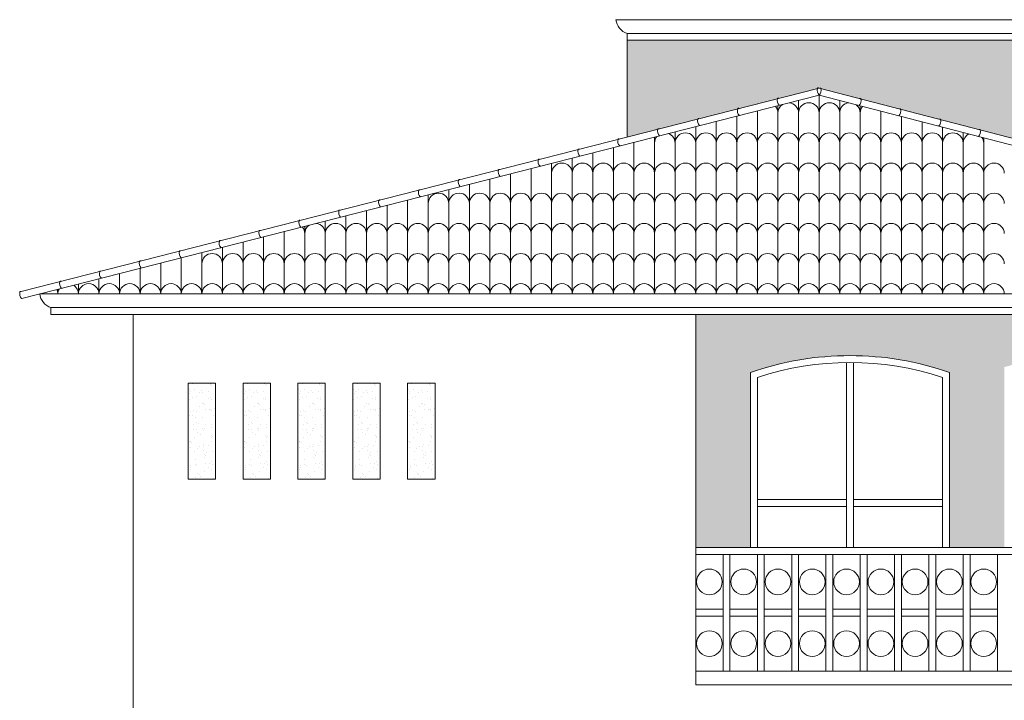
# Model space of a CAD drawing. Units: metres. Extents: x 18272 to 36583, y 69513 to 138558.
# Drawn here: x 18272 to 18279, y 69534 to 69539 of the extents above; entities that cross this region are included whole.
import ezdxf

# ---------------------------------------------------------------- set-up
doc = ezdxf.new("R2010")
doc.units = ezdxf.units.M
doc.header["$LTSCALE"] = 0.5
for name, color, linetype, lineweight in [('calidad', 253, 'Continuous', 0), ('CALIDAD 2', 2, 'Continuous', 0), ('SIMB. DETALLES Y LETRAS', 11, 'Continuous', 0), ('sombra', 136, 'Continuous', 0), ('tejas', 1, 'Continuous', 0), ('varandal', 70, 'Continuous', 0), ('ventanas', 6, 'Continuous', 0)]:
    doc.layers.add(name, color=color, linetype=linetype, lineweight=lineweight)

msp = doc.modelspace()

# ---------------------------------------------------------------- hatches: boundary and pattern name
at = {"layer": 'calidad'}
h = msp.add_hatch(dxfattribs=at)
h.set_pattern_fill('AR-SAND', color=256, scale=0.002, style=0)
h.set_pattern_definition([(37.5, (16.92164, 3.916986), (-0.00320006259, 0.09788264747), [0, -0.077216, 0, -0.08636, 0, -0.08255]), (7.5, (16.92164, 3.91699), (0.08990465663, 0.14336502011), [0, -0.041656, 0, -0.069596, 0, -0.02667]), (327.5, (16.85915, 3.91699), (0.15819847405, 0.00028743694), [0, -0.0254, 0, -0.09144, 0, -0.11938]), (317.5, (16.85915, 3.91699), (0.1527112905, 0.04458586465), [0, -0.0127, 0, -0.059944, 0, -0.06858])])
h.paths.add_polyline_path([(18281.5242, 69538.2908), (18282.8051, 69538.2908), (18282.8051, 69538.9902), (18276.5051, 69538.9902), (18276.5051, 69538.2845), (18277.9052, 69538.6418), (18282.8051, 69537.3688), (18282.8051, 69538.0902), (18281.6051, 69538.0902), (18281.6051, 69538.1402), (18281.5494, 69538.1779), (18281.5242, 69538.2402)])
h = msp.add_hatch(dxfattribs=at)
h.set_pattern_fill('AR-SAND', color=256, scale=0.002, style=0)
h.set_pattern_definition([(37.5, (-0.744415, 3.916986), (-0.00320006259, 0.09788264747), [0, -0.077216, 0, -0.08636, 0, -0.08255]), (7.5, (-0.74442, 3.91699), (0.08990465663, 0.14336502011), [0, -0.041656, 0, -0.069596, 0, -0.02667]), (327.5, (-0.8069, 3.91699), (0.15819847405, 0.00028743694), [0, -0.0254, 0, -0.09144, 0, -0.11938]), (317.5, (-0.8069, 3.91699), (0.1527112905, 0.04458586465), [0, -0.0127, 0, -0.059944, 0, -0.06858])])
h.paths.add_polyline_path([(18273.5051, 69536.4902), (18273.3051, 69536.4902), (18273.3051, 69535.7902), (18273.5051, 69535.7902)])
h = msp.add_hatch(dxfattribs=at)
h.set_pattern_fill('AR-SAND', color=256, scale=0.002, style=0)
h.set_pattern_definition([(37.5, (-0.344415, 3.916986), (-0.00320006259, 0.09788264747), [0, -0.077216, 0, -0.08636, 0, -0.08255]), (7.5, (-0.34442, 3.91699), (0.08990465663, 0.14336502011), [0, -0.041656, 0, -0.069596, 0, -0.02667]), (327.5, (-0.4069, 3.91699), (0.15819847405, 0.00028743694), [0, -0.0254, 0, -0.09144, 0, -0.11938]), (317.5, (-0.4069, 3.91699), (0.1527112905, 0.04458586465), [0, -0.0127, 0, -0.059944, 0, -0.06858])])
h.paths.add_polyline_path([(18273.9051, 69536.4902), (18273.7051, 69536.4902), (18273.7051, 69535.7902), (18273.9051, 69535.7902)])
h = msp.add_hatch(dxfattribs=at)
h.set_pattern_fill('AR-SAND', color=256, scale=0.002, style=0)
h.set_pattern_definition([(37.5, (0.055585, 3.916986), (-0.00320006259, 0.09788264747), [0, -0.077216, 0, -0.08636, 0, -0.08255]), (7.5, (0.05558, 3.91699), (0.08990465663, 0.14336502011), [0, -0.041656, 0, -0.069596, 0, -0.02667]), (327.5, (-0.0069, 3.91699), (0.15819847405, 0.00028743694), [0, -0.0254, 0, -0.09144, 0, -0.11938]), (317.5, (-0.0069, 3.91699), (0.1527112905, 0.04458586465), [0, -0.0127, 0, -0.059944, 0, -0.06858])])
h.paths.add_polyline_path([(18274.3051, 69536.4902), (18274.1051, 69536.4902), (18274.1051, 69535.7902), (18274.3051, 69535.7902)])
h = msp.add_hatch(dxfattribs=at)
h.set_pattern_fill('AR-SAND', color=256, scale=0.002, style=0)
h.set_pattern_definition([(37.5, (0.455585, 3.916986), (-0.00320006259, 0.09788264747), [0, -0.077216, 0, -0.08636, 0, -0.08255]), (7.5, (0.45558, 3.91699), (0.08990465663, 0.14336502011), [0, -0.041656, 0, -0.069596, 0, -0.02667]), (327.5, (0.3931, 3.91699), (0.15819847405, 0.00028743694), [0, -0.0254, 0, -0.09144, 0, -0.11938]), (317.5, (0.3931, 3.91699), (0.1527112905, 0.04458586465), [0, -0.0127, 0, -0.059944, 0, -0.06858])])
h.paths.add_polyline_path([(18274.7051, 69536.4902), (18274.5051, 69536.4902), (18274.5051, 69535.7902), (18274.7051, 69535.7902)])
h = msp.add_hatch(dxfattribs=at)
h.set_pattern_fill('AR-SAND', color=256, scale=0.002, style=0)
h.set_pattern_definition([(37.5, (0.855585, 3.916986), (-0.00320006259, 0.09788264747), [0, -0.077216, 0, -0.08636, 0, -0.08255]), (7.5, (0.85558, 3.91699), (0.08990465663, 0.14336502011), [0, -0.041656, 0, -0.069596, 0, -0.02667]), (327.5, (0.7931, 3.91699), (0.15819847405, 0.00028743694), [0, -0.0254, 0, -0.09144, 0, -0.11938]), (317.5, (0.7931, 3.91699), (0.1527112905, 0.04458586465), [0, -0.0127, 0, -0.059944, 0, -0.06858])])
h.paths.add_polyline_path([(18275.1051, 69536.4902), (18274.9051, 69536.4902), (18274.9051, 69535.7902), (18275.1051, 69535.7902)])
at = {"layer": 'tejas'}
h = msp.add_hatch(dxfattribs=at)
h.set_pattern_fill('AR-SAND', color=256, scale=0.002, style=0)
h.set_pattern_definition([(37.5, (-14.7724, 3.916986), (-0.00320006259, 0.09788264747), [0, -0.077216, 0, -0.08636, 0, -0.08255]), (7.5, (-14.7724, 3.91699), (0.08990465663, 0.14336502011), [0, -0.041656, 0, -0.069596, 0, -0.02667]), (327.5, (-14.83488, 3.91699), (0.15819847405, 0.00028743694), [0, -0.0254, 0, -0.09144, 0, -0.11938]), (317.5, (-14.83488, 3.91699), (0.1527112905, 0.04458586465), [0, -0.0127, 0, -0.059944, 0, -0.06858])])
h.paths.add_polyline_path([(18282.8051, 69536.9902), (18277.0051, 69536.9902), (18277.0051, 69535.2902), (18277.4051, 69535.2902), (18277.4051, 69536.5674, -0.169365), (18278.8551, 69536.5674), (18278.8551, 69535.2902), (18279.2551, 69535.2902), (18279.2551, 69536.6069, -0.138884), (18280.4551, 69536.6069), (18280.4551, 69535.2902), (18280.8551, 69535.2902), (18280.8551, 69536.5674, -0.169365), (18282.3051, 69536.5674), (18282.3051, 69535.2902), (18282.8051, 69535.2902)])

# ---------------------------------------------------------------- linework, layer by layer
at = {"layer": 'CALIDAD 2'}
for points in [[(18273.3051, 69536.4902), (18273.3051, 69535.7902), (18273.5051, 69535.7902), (18273.5051, 69536.4902)], [(18273.7051, 69536.4902), (18273.7051, 69535.7902), (18273.9051, 69535.7902), (18273.9051, 69536.4902)], [(18274.1051, 69536.4902), (18274.1051, 69535.7902), (18274.3051, 69535.7902), (18274.3051, 69536.4902)], [(18274.5051, 69536.4902), (18274.5051, 69535.7902), (18274.7051, 69535.7902), (18274.7051, 69536.4902)], [(18274.9051, 69536.4902), (18274.9051, 69535.7902), (18275.1051, 69535.7902), (18275.1051, 69536.4902)]]:
    msp.add_lwpolyline(points, close=True, dxfattribs=at)
at = {"layer": 'SIMB. DETALLES Y LETRAS'}
for p, q in [((18282.886, 69539.1402), (18276.4242, 69539.1402)), ((18282.8051, 69539.0402), (18276.5051, 69539.0402)), ((18282.8051, 69538.9902), (18276.5051, 69538.9902)), ((18272.2242, 69537.1402), (18283.486, 69537.1402)), ((18272.3051, 69537.0402), (18283.4051, 69537.0402)), ((18272.3051, 69536.9902), (18272.3051, 69537.0402)), ((18272.3051, 69536.9902), (18283.4051, 69536.9902)), ((18280.3242, 69534.3902), (18277.0051, 69534.3902)), ((18280.4051, 69534.2902), (18277.0051, 69534.2902))]:
    msp.add_line(p, q, dxfattribs=at)
for centre in [(18276.5395, 69539.1508), (18272.3395, 69537.1508)]:
    msp.add_arc(centre, 0.1158, 185.23913, 252.71866, dxfattribs=at)
at = {"layer": 'sombra'}
for p, q in [((18276.5051, 69538.2845), (18276.5051, 69539.0402)), ((18272.9051, 69530.7402), (18272.9051, 69536.9902)), ((18277.0051, 69534.2902), (18277.0051, 69536.9902))]:
    msp.add_line(p, q, dxfattribs=at)
at = {"layer": 'tejas'}
for p, q in [((18272.0791, 69537.1548), (18277.9051, 69538.6418)), ((18277.9051, 69538.6419), (18283.6244, 69537.1559)), ((18272.0915, 69537.1063), (18277.9051, 69538.5902)), ((18277.7551, 69538.5519), (18277.7551, 69537.1402)), ((18277.9051, 69538.5902), (18283.6118, 69537.1075)), ((18277.9051, 69538.5902), (18277.9051, 69537.1402)), ((18278.0551, 69538.5512), (18278.0551, 69537.1402)), ((18277.4551, 69538.4753), (18277.4551, 69537.1402)), ((18277.6051, 69538.5136), (18277.6051, 69537.1402)), ((18278.2051, 69538.5122), (18278.2051, 69537.1402)), ((18278.3551, 69538.4733), (18278.3551, 69537.1402)), ((18277.1551, 69538.3988), (18277.1551, 69537.1402)), ((18277.3051, 69538.437), (18277.3051, 69537.1402)), ((18278.5051, 69538.4343), (18278.5051, 69537.1402)), ((18278.6551, 69538.3953), (18278.6551, 69537.1402)), ((18276.8551, 69538.3222), (18276.8551, 69537.1402)), ((18277.0051, 69538.3605), (18277.0051, 69537.1402)), ((18278.8051, 69538.3564), (18278.8051, 69537.1402)), ((18278.9551, 69538.3174), (18278.9551, 69537.1402)), ((18276.5551, 69538.2456), (18276.5551, 69537.1402)), ((18276.7051, 69538.2839), (18276.7051, 69537.1402)), ((18279.1051, 69538.2784), (18279.1051, 69537.1402)), ((18276.4051, 69538.2073), (18276.4051, 69537.1402)), ((18276.1051, 69538.1308), (18276.1051, 69537.1402)), ((18276.2551, 69538.169), (18276.2551, 69537.1402)), ((18275.8051, 69538.0542), (18275.8051, 69537.1402)), ((18275.9551, 69538.0925), (18275.9551, 69537.1402)), ((18275.5051, 69537.9776), (18275.5051, 69537.1402)), ((18275.6551, 69538.0159), (18275.6551, 69537.1402)), ((18275.2051, 69537.901), (18275.2051, 69537.1402)), ((18275.3551, 69537.9393), (18275.3551, 69537.1402)), ((18274.9051, 69537.8245), (18274.9051, 69537.1402)), ((18275.0551, 69537.8628), (18275.0551, 69537.1402)), ((18274.6051, 69537.7479), (18274.6051, 69537.1402)), ((18274.7551, 69537.7862), (18274.7551, 69537.1402)), ((18274.3051, 69537.6713), (18274.3051, 69537.1402)), ((18274.4551, 69537.7096), (18274.4551, 69537.1402)), ((18274.1551, 69537.633), (18274.1551, 69537.1402)), ((18273.8551, 69537.5565), (18273.8551, 69537.1402)), ((18274.0051, 69537.5948), (18274.0051, 69537.1402)), ((18273.5551, 69537.4799), (18273.5551, 69537.1402)), ((18273.7051, 69537.5182), (18273.7051, 69537.1402)), ((18273.2551, 69537.4033), (18273.2551, 69537.1402)), ((18273.4051, 69537.4416), (18273.4051, 69537.1402)), ((18272.9551, 69537.3267), (18272.9551, 69537.1402)), ((18273.1051, 69537.365), (18273.1051, 69537.1402)), ((18272.6551, 69537.2502), (18272.6551, 69537.1402)), ((18272.8051, 69537.2885), (18272.8051, 69537.1402)), ((18272.3551, 69537.1736), (18272.3551, 69537.1402)), ((18272.5051, 69537.2119), (18272.5051, 69537.1402))]:
    msp.add_line(p, q, dxfattribs=at)
for points in [[(18277.9051, 69538.5902, -0.278379), (18277.8927, 69538.6386, -0.557185), (18277.9013, 69538.6408)], [(18277.9051, 69538.5902, 0.278379), (18277.9185, 69538.6383, 0.557185), (18277.91, 69538.6407)], [(18277.6144, 69538.516, -0.278379), (18277.6021, 69538.5645, -0.557185), (18277.6107, 69538.5666)], [(18278.1954, 69538.5148, 0.278379), (18278.2089, 69538.5629, 0.557185), (18278.2003, 69538.5653)], [(18277.3237, 69538.4418, -0.278379), (18277.3114, 69538.4903, -0.557185), (18277.32, 69538.4924)], [(18278.4858, 69538.4393, 0.278379), (18278.4993, 69538.4875, 0.557185), (18278.4907, 69538.4899)], [(18277.033, 69538.3676, -0.278379), (18277.0207, 69538.4161, -0.557185), (18277.0293, 69538.4183)], [(18278.7761, 69538.3639, 0.278379), (18278.7896, 69538.412, 0.557185), (18278.7811, 69538.4144)], [(18276.7423, 69538.2934, -0.278379), (18276.73, 69538.3419, -0.557185), (18276.7386, 69538.3441)], [(18279.0665, 69538.2884, 0.278379), (18279.08, 69538.3366, 0.557185), (18279.0714, 69538.339)], [(18276.4516, 69538.2192, -0.278379), (18276.4393, 69538.2677, -0.557185), (18276.4479, 69538.2699)], [(18276.161, 69538.145, -0.278379), (18276.1486, 69538.1935, -0.557185), (18276.1572, 69538.1957)], [(18275.8703, 69538.0708, -0.278379), (18275.858, 69538.1193, -0.557185), (18275.8666, 69538.1215)], [(18275.5796, 69537.9966, -0.278379), (18275.5673, 69538.0451, -0.557185), (18275.5759, 69538.0473)], [(18275.2889, 69537.9224, -0.278379), (18275.2766, 69537.9709, -0.557185), (18275.2852, 69537.9731)], [(18274.9982, 69537.8483, -0.278379), (18274.9859, 69537.8967, -0.557185), (18274.9945, 69537.8989)], [(18274.7076, 69537.7741, -0.278379), (18274.6952, 69537.8225, -0.557185), (18274.7038, 69537.8247)], [(18274.4169, 69537.6999, -0.278379), (18274.4046, 69537.7483, -0.557185), (18274.4132, 69537.7505)], [(18274.1262, 69537.6257, -0.278379), (18274.1139, 69537.6741, -0.557185), (18274.1225, 69537.6763)], [(18273.8355, 69537.5515, -0.278379), (18273.8232, 69537.5999, -0.557185), (18273.8318, 69537.6021)], [(18273.5448, 69537.4773, -0.278379), (18273.5325, 69537.5257, -0.557185), (18273.5411, 69537.5279)], [(18273.2542, 69537.4031, -0.278379), (18273.2418, 69537.4515, -0.557185), (18273.2504, 69537.4537)], [(18272.9635, 69537.3289, -0.278379), (18272.9511, 69537.3774, -0.557185), (18272.9598, 69537.3795)], [(18272.6728, 69537.2547, -0.278379), (18272.6605, 69537.3032, -0.557185), (18272.6691, 69537.3054)], [(18272.3821, 69537.1805, -0.278379), (18272.3698, 69537.229, -0.557185), (18272.3784, 69537.2312)], [(18272.0914, 69537.1063, -0.278379), (18272.0791, 69537.1548, -0.557185), (18272.0877, 69537.157)]]:
    msp.add_lwpolyline(points, format="xyb", dxfattribs=at)
for centre, start, end in [((18277.6801, 69538.46), 0.17155, 84.44568), ((18277.8301, 69538.46), 0.17155, 179.82845), ((18277.9801, 69538.46), 0.17155, 179.82845), ((18278.1301, 69538.46), 97.59599, 179.82845), ((18277.5301, 69538.46), 167.84209, 179.82845), ((18277.5301, 69538.46), 0.17155, 40.79489), ((18277.6801, 69538.46), 124.19129, 179.82845), ((18278.1301, 69538.46), 0.17155, 53.27555), ((18278.2801, 69538.46), 140.3987, 179.82845), ((18278.2801, 69538.46), 0.17155, 10.47285), ((18276.9301, 69538.24), 0.17155, 179.82845), ((18277.0801, 69538.24), 0.17155, 179.82845), ((18277.2301, 69538.24), 0.17155, 179.82845), ((18277.3801, 69538.24), 0.17155, 179.82845), ((18277.5301, 69538.24), 0.17155, 179.82845), ((18277.6801, 69538.24), 0.17155, 179.82845), ((18277.8301, 69538.24), 0.17155, 179.82845), ((18277.9801, 69538.24), 0.17155, 179.82845), ((18278.1301, 69538.24), 0.17155, 179.82845), ((18278.2801, 69538.24), 0.17155, 179.82845), ((18278.4301, 69538.24), 0.17155, 179.82845), ((18278.5801, 69538.24), 0.17155, 179.82845), ((18278.7301, 69538.24), 0.17155, 179.82845), ((18278.8801, 69538.24), 0.17155, 179.82845), ((18276.7801, 69538.24), 139.73874, 179.82845), ((18276.7801, 69538.24), 0.17155, 68.89824), ((18279.0301, 69538.24), 117.0507, 179.82845), ((18279.0301, 69538.24), 0.17155, 33.82084), ((18276.0301, 69538.02), 0.17155, 179.82845), ((18276.1801, 69538.02), 0.17155, 179.82845), ((18276.3301, 69538.02), 0.17155, 179.82845), ((18276.4801, 69538.02), 0.17155, 179.82845), ((18276.6301, 69538.02), 0.17155, 179.82845), ((18276.7801, 69538.02), 0.17155, 179.82845), ((18276.9301, 69538.02), 0.17155, 179.82845), ((18277.0801, 69538.02), 0.17155, 179.82845), ((18277.2301, 69538.02), 0.17155, 179.82845), ((18277.3801, 69538.02), 0.17155, 179.82845), ((18277.5301, 69538.02), 0.17155, 179.82845), ((18277.6801, 69538.02), 0.17155, 179.82845), ((18277.8301, 69538.02), 0.17155, 179.82845), ((18277.9801, 69538.02), 0.17155, 179.82845), ((18278.1301, 69538.02), 0.17155, 179.82845), ((18278.2801, 69538.02), 0.17155, 179.82845), ((18278.4301, 69538.02), 0.17155, 179.82845), ((18278.5801, 69538.02), 0.17155, 179.82845), ((18278.7301, 69538.02), 0.17155, 179.82845), ((18278.8801, 69538.02), 0.17155, 179.82845), ((18279.0301, 69538.02), 0.17155, 179.82845), ((18279.1801, 69538.02), 0.17155, 179.82845), ((18275.1301, 69537.8), 0.17155, 179.82845), ((18275.2801, 69537.8), 0.17155, 179.82845), ((18275.4301, 69537.8), 0.17155, 179.82845), ((18275.5801, 69537.8), 0.17155, 179.82845), ((18275.7301, 69537.8), 0.17155, 179.82845), ((18275.8801, 69537.8), 0.17155, 179.82845), ((18276.0301, 69537.8), 0.17155, 179.82845), ((18276.1801, 69537.8), 0.17155, 179.82845), ((18276.3301, 69537.8), 0.17155, 179.82845), ((18276.4801, 69537.8), 0.17155, 179.82845), ((18276.6301, 69537.8), 0.17155, 179.82845), ((18276.7801, 69537.8), 0.17155, 179.82845), ((18276.9301, 69537.8), 0.17155, 179.82845), ((18277.0801, 69537.8), 0.17155, 179.82845), ((18277.2301, 69537.8), 0.17155, 179.82845), ((18277.3801, 69537.8), 0.17155, 179.82845), ((18277.5301, 69537.8), 0.17155, 179.82845), ((18277.6801, 69537.8), 0.17155, 179.82845), ((18277.8301, 69537.8), 0.17155, 179.82845), ((18277.9801, 69537.8), 0.17155, 179.82845), ((18278.1301, 69537.8), 0.17155, 179.82845), ((18278.2801, 69537.8), 0.17155, 179.82845), ((18278.4301, 69537.8), 0.17155, 179.82845), ((18278.5801, 69537.8), 0.17155, 179.82845), ((18278.7301, 69537.8), 0.17155, 179.82845), ((18278.8801, 69537.8), 0.17155, 179.82845), ((18279.0301, 69537.8), 0.17155, 179.82845), ((18279.1801, 69537.8), 0.17155, 179.82845), ((18274.0801, 69537.58), 0.17155, 40.31662), ((18274.2301, 69537.58), 125.41702, 179.82845), ((18274.2301, 69537.58), 0.17155, 83.21996), ((18274.3801, 69537.58), 0.17155, 179.82845), ((18274.5301, 69537.58), 0.17155, 179.82845), ((18274.6801, 69537.58), 0.17155, 179.82845), ((18274.8301, 69537.58), 0.17155, 179.82845), ((18274.9801, 69537.58), 0.17155, 179.82845), ((18275.1301, 69537.58), 0.17155, 179.82845), ((18275.2801, 69537.58), 0.17155, 179.82845), ((18275.4301, 69537.58), 0.17155, 179.82845), ((18275.5801, 69537.58), 0.17155, 179.82845), ((18275.7301, 69537.58), 0.17155, 179.82845), ((18275.8801, 69537.58), 0.17155, 179.82845), ((18276.0301, 69537.58), 0.17155, 179.82845), ((18276.1801, 69537.58), 0.17155, 179.82845), ((18276.3301, 69537.58), 0.17155, 179.82845), ((18276.4801, 69537.58), 0.17155, 179.82845), ((18276.6301, 69537.58), 0.17155, 179.82845), ((18276.7801, 69537.58), 0.17155, 179.82845), ((18276.9301, 69537.58), 0.17155, 179.82845), ((18277.0801, 69537.58), 0.17155, 179.82845), ((18277.2301, 69537.58), 0.17155, 179.82845), ((18277.3801, 69537.58), 0.17155, 179.82845), ((18277.5301, 69537.58), 0.17155, 179.82845), ((18277.6801, 69537.58), 0.17155, 179.82845), ((18277.8301, 69537.58), 0.17155, 179.82845), ((18277.9801, 69537.58), 0.17155, 179.82845), ((18278.1301, 69537.58), 0.17155, 179.82845), ((18278.2801, 69537.58), 0.17155, 179.82845), ((18278.4301, 69537.58), 0.17155, 179.82845), ((18278.5801, 69537.58), 0.17155, 179.82845), ((18278.7301, 69537.58), 0.17155, 179.82845), ((18278.8801, 69537.58), 0.17155, 179.82845), ((18279.0301, 69537.58), 0.17155, 179.82845), ((18279.1801, 69537.58), 0.17155, 179.82845), ((18274.0801, 69537.58), 168.32036, 179.82845), ((18273.4801, 69537.36), 0.17155, 179.82845), ((18273.6301, 69537.36), 0.17155, 179.82845), ((18273.7801, 69537.36), 0.17155, 179.82845), ((18273.9301, 69537.36), 0.17155, 179.82845), ((18274.0801, 69537.36), 0.17155, 179.82845), ((18274.2301, 69537.36), 0.17155, 179.82845), ((18274.3801, 69537.36), 0.17155, 179.82845), ((18274.5301, 69537.36), 0.17155, 179.82845), ((18274.6801, 69537.36), 0.17155, 179.82845), ((18274.8301, 69537.36), 0.17155, 179.82845), ((18274.9801, 69537.36), 0.17155, 179.82845), ((18275.1301, 69537.36), 0.17155, 179.82845), ((18275.2801, 69537.36), 0.17155, 179.82845), ((18275.4301, 69537.36), 0.17155, 179.82845), ((18275.5801, 69537.36), 0.17155, 179.82845), ((18275.7301, 69537.36), 0.17155, 179.82845), ((18275.8801, 69537.36), 0.17155, 179.82845), ((18276.0301, 69537.36), 0.17155, 179.82845), ((18276.1801, 69537.36), 0.17155, 179.82845), ((18276.3301, 69537.36), 0.17155, 179.82845), ((18276.4801, 69537.36), 0.17155, 179.82845), ((18276.6301, 69537.36), 0.17155, 179.82845), ((18276.7801, 69537.36), 0.17155, 179.82845), ((18276.9301, 69537.36), 0.17155, 179.82845), ((18277.0801, 69537.36), 0.17155, 179.82845), ((18277.2301, 69537.36), 0.17155, 179.82845), ((18277.3801, 69537.36), 0.17155, 179.82845), ((18277.5301, 69537.36), 0.17155, 179.82845), ((18277.6801, 69537.36), 0.17155, 179.82845), ((18277.8301, 69537.36), 0.17155, 179.82845), ((18277.9801, 69537.36), 0.17155, 179.82845), ((18278.1301, 69537.36), 0.17155, 179.82845), ((18278.2801, 69537.36), 0.17155, 179.82845), ((18278.4301, 69537.36), 0.17155, 179.82845), ((18278.5801, 69537.36), 0.17155, 179.82845), ((18278.7301, 69537.36), 0.17155, 179.82845), ((18278.8801, 69537.36), 0.17155, 179.82845), ((18279.0301, 69537.36), 0.17155, 179.82845), ((18279.1801, 69537.36), 0.17155, 179.82845), ((18272.2801, 69537.14), 0.17155, 25.11301), ((18272.4301, 69537.14), 151.32553, 179.82845), ((18272.4301, 69537.14), 0.17155, 57.31145), ((18272.5801, 69537.14), 0.17155, 179.82845), ((18272.7301, 69537.14), 0.17155, 179.82845), ((18272.8801, 69537.14), 0.17155, 179.82845), ((18273.0301, 69537.14), 0.17155, 179.82845), ((18273.1801, 69537.14), 0.17155, 179.82845), ((18273.3301, 69537.14), 0.17155, 179.82845), ((18273.4801, 69537.14), 0.17155, 179.82845), ((18273.6301, 69537.14), 0.17155, 179.82845), ((18273.7801, 69537.14), 0.17155, 179.82845), ((18273.9301, 69537.14), 0.17155, 179.82845), ((18274.0801, 69537.14), 0.17155, 179.82845), ((18274.2301, 69537.14), 0.17155, 179.82845), ((18274.3801, 69537.14), 0.17155, 179.82845), ((18274.5301, 69537.14), 0.17155, 179.82845), ((18274.6801, 69537.14), 0.17155, 179.82845), ((18274.8301, 69537.14), 0.17155, 179.82845), ((18274.9801, 69537.14), 0.17155, 179.82845), ((18275.1301, 69537.14), 0.17155, 179.82845), ((18275.2801, 69537.14), 0.17155, 179.82845), ((18275.4301, 69537.14), 0.17155, 179.82845), ((18275.5801, 69537.14), 0.17155, 179.82845), ((18275.7301, 69537.14), 0.17155, 179.82845), ((18275.8801, 69537.14), 0.17155, 179.82845), ((18276.0301, 69537.14), 0.17155, 179.82845), ((18276.1801, 69537.14), 0.17155, 179.82845), ((18276.3301, 69537.14), 0.17155, 179.82845), ((18276.4801, 69537.14), 0.17155, 179.82845), ((18276.6301, 69537.14), 0.17155, 179.82845), ((18276.7801, 69537.14), 0.17155, 179.82845), ((18276.9301, 69537.14), 0.17155, 179.82845), ((18277.0801, 69537.14), 0.17155, 179.82845), ((18277.2301, 69537.14), 0.17155, 179.82845), ((18277.3801, 69537.14), 0.17155, 179.82845), ((18277.5301, 69537.14), 0.17155, 179.82845), ((18277.6801, 69537.14), 0.17155, 179.82845), ((18277.8301, 69537.14), 0.17155, 179.82845), ((18277.9801, 69537.14), 0.17155, 179.82845), ((18278.1301, 69537.14), 0.17155, 179.82845), ((18278.2801, 69537.14), 0.17155, 179.82845), ((18278.4301, 69537.14), 0.17155, 179.82845), ((18278.5801, 69537.14), 0.17155, 179.82845), ((18278.7301, 69537.14), 0.17155, 179.82845), ((18278.8801, 69537.14), 0.17155, 179.82845), ((18279.0301, 69537.14), 0.17155, 179.82845), ((18279.1801, 69537.14), 0.17155, 179.82845)]:
    msp.add_arc(centre, 0.075, start, end, dxfattribs=at)
at = {"layer": 'varandal'}
for p, q in [((18282.8051, 69535.2902), (18277.0051, 69535.2902)), ((18282.8051, 69535.2402), (18277.0051, 69535.2402)), ((18277.2051, 69534.3902), (18277.2051, 69535.2402)), ((18277.2551, 69534.3902), (18277.2551, 69535.2402)), ((18277.4551, 69534.3902), (18277.4551, 69535.2402)), ((18277.5051, 69534.3902), (18277.5051, 69535.2402)), ((18277.7051, 69534.3902), (18277.7051, 69535.2402)), ((18277.7551, 69534.3902), (18277.7551, 69535.2402)), ((18277.9551, 69534.3902), (18277.9551, 69535.2402)), ((18278.0051, 69534.3902), (18278.0051, 69535.2402)), ((18278.2051, 69534.3902), (18278.2051, 69535.2402)), ((18278.2551, 69534.3902), (18278.2551, 69535.2402)), ((18278.4551, 69534.3902), (18278.4551, 69535.2402)), ((18278.5051, 69534.3902), (18278.5051, 69535.2402)), ((18278.7051, 69534.3902), (18278.7051, 69535.2402)), ((18278.7551, 69534.3902), (18278.7551, 69535.2402)), ((18278.9551, 69534.3902), (18278.9551, 69535.2402)), ((18279.0051, 69534.3902), (18279.0051, 69535.2402)), ((18279.2051, 69534.3902), (18279.2051, 69535.2402)), ((18277.2051, 69534.8402), (18277.0051, 69534.8402)), ((18277.4551, 69534.8402), (18277.2551, 69534.8402)), ((18277.7051, 69534.8402), (18277.5051, 69534.8402)), ((18277.9551, 69534.8402), (18277.7551, 69534.8402)), ((18278.2051, 69534.8402), (18278.0051, 69534.8402)), ((18278.4551, 69534.8402), (18278.2551, 69534.8402)), ((18278.7051, 69534.8402), (18278.5051, 69534.8402)), ((18278.9551, 69534.8402), (18278.7551, 69534.8402)), ((18279.2051, 69534.8402), (18279.0051, 69534.8402)), ((18277.2051, 69534.7902), (18277.0051, 69534.7902)), ((18277.4551, 69534.7902), (18277.2551, 69534.7902)), ((18277.7051, 69534.7902), (18277.5051, 69534.7902)), ((18277.9551, 69534.7902), (18277.7551, 69534.7902)), ((18278.2051, 69534.7902), (18278.0051, 69534.7902)), ((18278.4551, 69534.7902), (18278.2551, 69534.7902)), ((18278.7051, 69534.7902), (18278.5051, 69534.7902)), ((18278.9551, 69534.7902), (18278.7551, 69534.7902)), ((18279.2051, 69534.7902), (18279.0051, 69534.7902))]:
    msp.add_line(p, q, dxfattribs=at)
for centre in [(18277.1051, 69535.0402), (18277.3551, 69535.0402), (18277.6051, 69535.0402), (18277.8551, 69535.0402), (18278.1051, 69535.0402), (18278.3551, 69535.0402), (18278.6051, 69535.0402), (18278.8551, 69535.0402), (18279.1051, 69535.0402), (18277.1051, 69534.5902), (18277.3551, 69534.5902), (18277.6051, 69534.5902), (18277.8551, 69534.5902), (18278.1051, 69534.5902), (18278.3551, 69534.5902), (18278.6051, 69534.5902), (18278.8551, 69534.5902), (18279.1051, 69534.5902)]:
    msp.add_circle(centre, 0.0936, dxfattribs=at)
at = {"layer": 'ventanas'}
for p, q in [((18278.1051, 69536.69), (18278.1051, 69536.6902)), ((18278.1551, 69536.69), (18278.1551, 69536.6902)), ((18278.1051, 69535.2902), (18278.1051, 69536.64)), ((18278.1551, 69535.2902), (18278.1551, 69536.64)), ((18277.4051, 69535.2902), (18277.4051, 69536.5674)), ((18277.4551, 69535.2902), (18277.4551, 69536.5316)), ((18278.8051, 69535.2902), (18278.8051, 69536.5316)), ((18278.8551, 69535.2902), (18278.8551, 69536.5674)), ((18277.4551, 69535.6402), (18278.1051, 69535.6402)), ((18277.4551, 69535.5902), (18278.1051, 69535.5902)), ((18278.1551, 69535.6402), (18278.8051, 69535.6402)), ((18278.1551, 69535.5902), (18278.8051, 69535.5902))]:
    msp.add_line(p, q, dxfattribs=at)
for radius, start, end in [(2.2017, 70.77461, 109.22539), (2.1517, 71.71767, 108.28233)]:
    msp.add_arc((18278.1301, 69534.4885), radius, start, end, dxfattribs=at)

doc.saveas('drawing.dxf')
